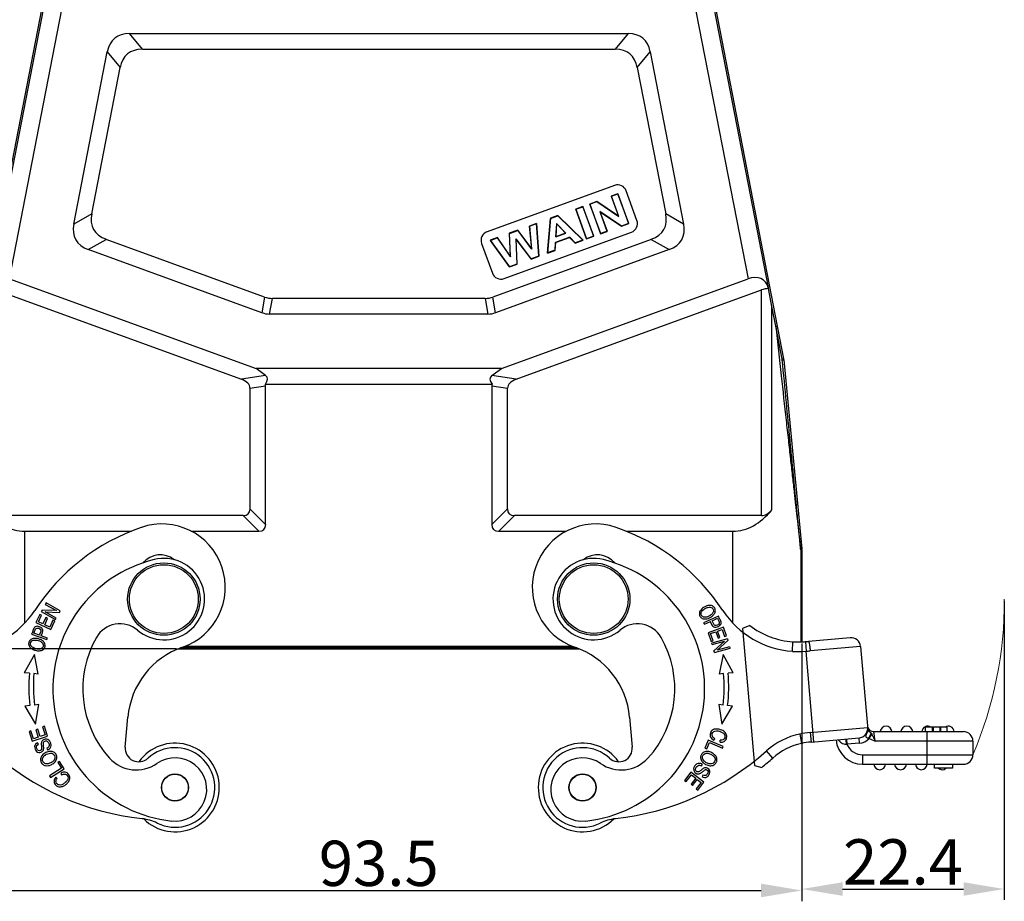
# Model space of a CAD drawing. Units: millimetres. Extents: x 1592 to 2037, y 610 to 925.
# Drawn here: x 1650 to 1759, y 772 to 869 of the extents above; entities that cross this region are included whole.
import ezdxf

# ---------------------------------------------------------------- set-up
doc = ezdxf.new("R2010")
doc.units = ezdxf.units.MM
doc.header["$LTSCALE"] = 65.395
doc.header["$PDMODE"] = 3
doc.header["$PDSIZE"] = 8
doc.layers.get('0').update_dxf_attribs({"linetype": 'CONTINUOUS', "lineweight": 30})
doc.layers.get('Defpoints').update_dxf_attribs({"linetype": 'CONTINUOUS'})
doc.layers.add('Dim', color=3, linetype='CONTINUOUS', lineweight=15)
doc.styles.add('Romans字体', font='romans.shx', dxfattribs={"width": 0.75})
doc.dimstyles.new('01', dxfattribs={"dimtxt": 5, "dimasz": 4.5, "dimexe": 1.2, "dimexo": 0.2, "dimgap": 0.5, "dimtad": 1, "dimdec": 1, "dimdsep": 46, "dimtxsty": 'Romans字体', "dimcen": 0, "dimclrd": 1, "dimclre": 6, "dimclrt": 4, "dimazin": 2, "dimtfac": 1, "dimtdec": 1, "dimtofl": 0, "dimtmove": 0, "dimatfit": 3, "dimfxl": 1, "dimtolj": 1, "dimtzin": 0, "dimarcsym": 0})

# ---------------------------------------------------------------- blocks, each defined once
blk = doc.blocks.new('*D9')
at = {"layer": 'Defpoints', "color": 0, "transparency": 16777216}
for p in [(1643.34, 800.28), (1736.84, 800.28), (1736.84, 772.8)]:
    blk.add_point(p, dxfattribs=at)
at = {"layer": 'Dim', "color": 6, "lineweight": -2, "transparency": 16777216}
for p, q in [((1643.34, 800.08), (1643.34, 771.6)), ((1736.84, 800.08), (1736.84, 771.6))]:
    blk.add_line(p, q, dxfattribs=at)
at = {"layer": 'Dim', "color": 1, "lineweight": -2, "transparency": 16777216}
blk.add_line((1647.84, 772.8), (1732.34, 772.8), dxfattribs=at)
at = {"layer": 'Dim', "color": 1, "transparency": 16777216}
for points in [[(1647.84, 773.55), (1647.84, 772.05), (1643.34, 772.8)], [(1732.34, 773.55), (1732.34, 772.05), (1736.84, 772.8)]]:
    blk.add_solid(points, dxfattribs=at)
at = {"layer": 'Dim', "color": 4, "transparency": 16777216, "insert": (1690.09, 775.8), "char_height": 5, "attachment_point": 5, "style": 'Romans字体'}
blk.add_mtext('\\A1;93.5', dxfattribs=at)
blk = doc.blocks.new('*D8')
at = {"layer": 'Defpoints', "color": 0, "transparency": 16777216}
for p in [(1759.21, 805), (1736.84, 800.28), (1759.21, 772.96)]:
    blk.add_point(p, dxfattribs=at)
at = {"layer": 'Dim', "color": 6, "lineweight": -2, "transparency": 16777216}
for p, q in [((1759.21, 804.8), (1759.21, 771.76)), ((1736.84, 800.08), (1736.84, 771.76))]:
    blk.add_line(p, q, dxfattribs=at)
at = {"layer": 'Dim', "color": 1, "lineweight": -2, "transparency": 16777216}
blk.add_line((1741.34, 772.96), (1754.71, 772.96), dxfattribs=at)
at = {"layer": 'Dim', "color": 1, "transparency": 16777216}
for points in [[(1741.34, 773.71), (1741.34, 772.21), (1736.84, 772.96)], [(1754.71, 773.71), (1754.71, 772.21), (1759.21, 772.96)]]:
    blk.add_solid(points, dxfattribs=at)
at = {"layer": 'Dim', "color": 4, "transparency": 16777216, "insert": (1748.02, 775.96), "char_height": 5, "attachment_point": 5, "style": 'Romans字体'}
blk.add_mtext('\\A1;22.4', dxfattribs=at)
blk = doc.blocks.new('*D11')
at = {"layer": 'Defpoints', "color": 0, "transparency": 16777216}
for p in [(1655.54, 875.5), (1633.44, 799.5), (1667.94, 799.5)]:
    blk.add_point(p, dxfattribs=at)
at = {"layer": 'Dim', "color": 6, "lineweight": -2, "transparency": 16777216}
for p, q in [((1655.34, 875.5), (1632.24, 875.5)), ((1667.74, 799.5), (1632.24, 799.5))]:
    blk.add_line(p, q, dxfattribs=at)
at = {"layer": 'Dim', "color": 1, "lineweight": -2, "transparency": 16777216}
blk.add_line((1633.44, 871), (1633.44, 804), dxfattribs=at)
at = {"layer": 'Dim', "color": 1, "transparency": 16777216}
for points in [[(1632.69, 871), (1634.19, 871), (1633.44, 875.5)], [(1632.69, 804), (1634.19, 804), (1633.44, 799.5)]]:
    blk.add_solid(points, dxfattribs=at)
at = {"layer": 'Dim', "color": 4, "transparency": 16777216, "insert": (1630.44, 837.5), "char_height": 5, "attachment_point": 5, "rotation": 90, "style": 'Romans字体'}
blk.add_mtext('\\A1;76', dxfattribs=at)

msp = doc.modelspace()

# ---------------------------------------------------------------- linework, layer by layer
at = {"color": 7, "linetype": 'Continuous'}
for p, q in [((1645.35, 831.55), (1653.57, 873.88)), ((1647.06, 839.45), (1653.72, 873.7)), ((1726.45, 873.7), (1733.11, 839.45)), ((1726.6, 873.88), (1734.83, 831.55)), ((1649.29, 840.41), (1655.68, 873.32)), ((1724.49, 873.32), (1730.89, 840.41)), ((1663.97, 865.76), (1662.54, 867.5)), ((1662.54, 867.5), (1717.63, 867.5)), ((1717.63, 867.5), (1716.2, 865.76)), ((1656.39, 846.45), (1660.09, 865.47)), ((1660.09, 865.47), (1661.52, 863.74)), ((1663.97, 865.76), (1716.2, 865.76)), ((1718.66, 863.74), (1720.09, 865.47)), ((1720.09, 865.47), (1723.78, 846.45)), ((1658.38, 847.58), (1661.52, 863.74)), ((1718.66, 863.74), (1721.8, 847.58)), ((1716.15, 850.72), (1702.05, 845.59)), ((1716.51, 849.79), (1715.78, 849.53)), ((1715.8, 849.51), (1716.5, 849.77)), ((1716.51, 849.79), (1716.5, 849.77)), ((1716.5, 849.77), (1717.69, 846.51)), ((1717.71, 846.5), (1716.51, 849.79)), ((1718.62, 846.84), (1717.43, 850.13)), ((1714.18, 848.94), (1713.41, 848.66)), ((1713.41, 848.66), (1713.43, 848.65)), ((1713.41, 848.66), (1714.6, 845.37)), ((1713.43, 848.65), (1714.17, 848.92)), ((1714.61, 845.4), (1713.43, 848.65)), ((1714.18, 848.94), (1714.17, 848.92)), ((1714.17, 848.92), (1716.61, 847.28)), ((1716.58, 847.33), (1714.18, 848.94)), ((1715.78, 849.53), (1715.8, 849.51)), ((1715.78, 849.53), (1716.58, 847.33)), ((1716.61, 847.28), (1715.8, 849.51)), ((1658.38, 847.58), (1656.39, 846.45)), ((1712.65, 848.39), (1711.86, 848.1)), ((1711.86, 848.1), (1713.05, 844.81)), ((1711.86, 848.1), (1711.88, 848.09)), ((1711.88, 848.09), (1712.64, 848.36)), ((1713.06, 844.83), (1711.88, 848.09)), ((1712.65, 848.39), (1712.64, 848.36)), ((1712.64, 848.36), (1713.82, 845.11)), ((1713.84, 845.1), (1712.65, 848.39)), ((1716.92, 846.23), (1714.52, 847.83)), ((1714.56, 847.79), (1714.52, 847.83)), ((1714.52, 847.83), (1715.32, 845.65)), ((1714.56, 847.79), (1716.92, 846.22)), ((1715.34, 845.64), (1714.56, 847.79)), ((1723.78, 846.45), (1721.8, 847.58)), ((1707.53, 846.52), (1706.73, 846.23)), ((1706.75, 846.22), (1707.51, 846.5)), ((1707.53, 846.52), (1707.51, 846.5)), ((1707.51, 846.5), (1707.76, 842.9)), ((1707.78, 842.89), (1707.53, 846.52)), ((1709.06, 847.08), (1708.73, 843.24)), ((1708.75, 843.26), (1709.07, 847.07)), ((1709.89, 847.38), (1709.06, 847.08)), ((1709.06, 847.08), (1709.07, 847.07)), ((1709.07, 847.07), (1709.89, 847.36)), ((1709.73, 846.5), (1709.64, 845.02)), ((1710.76, 845.43), (1709.73, 846.5)), ((1709.75, 846.46), (1709.73, 846.5)), ((1709.89, 847.38), (1709.89, 847.36)), ((1712.66, 844.67), (1709.89, 847.38)), ((1709.89, 847.36), (1712.63, 844.67)), ((1716.58, 847.33), (1716.61, 847.28)), ((1717.69, 846.51), (1716.92, 846.23)), ((1716.92, 846.22), (1717.71, 846.5)), ((1717.71, 846.5), (1717.69, 846.51)), ((1703.93, 840.42), (1718.03, 845.55)), ((1705.45, 845.76), (1704.51, 845.42)), ((1704.51, 845.42), (1704.61, 842.9)), ((1704.51, 845.42), (1704.52, 845.41)), ((1704.52, 845.41), (1705.44, 845.74)), ((1704.63, 842.84), (1704.52, 845.41)), ((1705.45, 845.76), (1705.44, 845.74)), ((1705.44, 845.74), (1706.99, 843.66)), ((1706.97, 843.72), (1705.45, 845.76)), ((1706.73, 846.23), (1706.97, 843.72)), ((1706.73, 846.23), (1706.75, 846.22)), ((1706.99, 843.66), (1706.75, 846.22)), ((1709.64, 845.02), (1710.76, 845.43)), ((1709.66, 845.05), (1709.75, 846.46)), ((1710.73, 845.44), (1709.66, 845.05)), ((1709.75, 846.46), (1710.73, 845.44)), ((1710.73, 845.44), (1710.76, 845.43)), ((1714.6, 845.37), (1715.34, 845.64)), ((1714.6, 845.37), (1714.61, 845.4)), ((1715.32, 845.65), (1714.61, 845.4)), ((1715.34, 845.64), (1715.32, 845.65)), ((1716.92, 846.22), (1716.92, 846.23)), ((1657.99, 843.63), (1659.97, 844.75)), ((1677.48, 838.38), (1659.97, 844.75)), ((1701.45, 844.31), (1702.65, 841.02)), ((1703.2, 844.95), (1702.39, 844.65)), ((1702.39, 844.65), (1702.42, 844.64)), ((1702.39, 844.65), (1704.52, 841.7)), ((1702.42, 844.64), (1703.19, 844.93)), ((1704.53, 841.73), (1702.42, 844.64)), ((1720.2, 844.75), (1702.7, 838.38)), ((1703.2, 844.95), (1703.19, 844.93)), ((1703.19, 844.93), (1704.63, 842.84)), ((1704.61, 842.9), (1703.2, 844.95)), ((1705.24, 844.81), (1705.36, 842.03)), ((1705.26, 844.76), (1705.24, 844.81)), ((1706.94, 842.6), (1705.24, 844.81)), ((1705.38, 842.02), (1705.26, 844.76)), ((1705.26, 844.76), (1706.94, 842.58)), ((1709.6, 844.42), (1709.55, 843.55)), ((1709.57, 843.54), (1709.62, 844.41)), ((1711.19, 845), (1709.6, 844.42)), ((1709.62, 844.41), (1709.6, 844.42)), ((1709.62, 844.41), (1711.18, 844.97)), ((1709.66, 845.05), (1709.64, 845.02)), ((1711.18, 844.97), (1711.19, 845)), ((1711.18, 844.97), (1711.8, 844.35)), ((1711.8, 844.37), (1711.19, 845)), ((1712.63, 844.67), (1711.8, 844.37)), ((1711.8, 844.35), (1712.66, 844.67)), ((1711.8, 844.35), (1711.8, 844.37)), ((1712.66, 844.67), (1712.63, 844.67)), ((1713.05, 844.81), (1713.84, 845.1)), ((1713.05, 844.81), (1713.06, 844.83)), ((1713.82, 845.11), (1713.06, 844.83)), ((1713.84, 845.1), (1713.82, 845.11)), ((1720.2, 844.75), (1722.18, 843.63)), ((1677.17, 836.65), (1657.99, 843.63)), ((1722.18, 843.63), (1703, 836.65)), ((1706.97, 843.72), (1706.99, 843.66)), ((1708.73, 843.24), (1709.57, 843.54)), ((1708.73, 843.24), (1708.75, 843.26)), ((1709.55, 843.55), (1708.75, 843.26)), ((1709.57, 843.54), (1709.55, 843.55)), ((1704.61, 842.9), (1704.63, 842.84)), ((1707.76, 842.9), (1706.94, 842.6)), ((1706.94, 842.58), (1707.78, 842.89)), ((1706.94, 842.58), (1706.94, 842.6)), ((1707.78, 842.89), (1707.76, 842.9)), ((1704.52, 841.7), (1705.38, 842.02)), ((1704.52, 841.7), (1704.53, 841.73)), ((1705.36, 842.03), (1704.53, 841.73)), ((1705.38, 842.02), (1705.36, 842.03)), ((1649.29, 840.41), (1676.53, 830.5)), ((1703.65, 830.5), (1730.89, 840.41)), ((1647.8, 839.17), (1674.92, 829.3)), ((1705.26, 829.3), (1732.38, 839.17)), ((1732.38, 814.23), (1732.38, 839.17)), ((1733.14, 839.31), (1733.11, 839.45)), ((1733.53, 837.33), (1733.14, 839.31)), ((1677.48, 838.38), (1677.17, 836.65)), ((1678.03, 836.5), (1678.33, 838.23)), ((1701.84, 838.23), (1678.33, 838.23)), ((1701.84, 838.23), (1702.15, 836.5)), ((1703, 836.65), (1702.7, 838.38)), ((1733.53, 814.86), (1733.53, 837.33)), ((1733.95, 835.17), (1733.53, 837.33)), ((1702.15, 836.5), (1678.03, 836.5)), ((1734.67, 831.52), (1733.95, 835.17)), ((1734.83, 831.55), (1734.67, 831.52)), ((1734.68, 831.43), (1734.84, 831.45)), ((1734.84, 831.45), (1736.83, 810.56)), ((1677.59, 829.7), (1676.53, 830.5)), ((1703.65, 830.5), (1676.53, 830.5)), ((1702.59, 829.7), (1703.65, 830.5)), ((1677.59, 829.7), (1674.92, 829.3)), ((1705.26, 829.3), (1702.59, 829.7)), ((1675.86, 828.3), (1677.59, 828.57)), ((1675.86, 828.3), (1675.86, 814.98)), ((1677.56, 828.76), (1702.61, 828.76)), ((1677.59, 813.25), (1677.59, 828.57)), ((1702.59, 828.57), (1704.32, 828.3)), ((1702.59, 828.57), (1702.59, 813.25)), ((1704.32, 814.98), (1704.32, 828.3)), ((1677.59, 813.25), (1675.86, 814.98)), ((1704.32, 814.98), (1702.59, 813.25)), ((1675.11, 814.23), (1647.8, 814.23)), ((1675.11, 814.23), (1676.84, 812.5)), ((1703.34, 812.5), (1705.07, 814.23)), ((1732.38, 814.23), (1705.07, 814.23)), ((1650.96, 812.5), (1650.96, 802.34)), ((1650.96, 812.5), (1662.76, 812.5)), ((1669.37, 812.5), (1676.84, 812.5)), ((1703.34, 812.5), (1710.81, 812.5)), ((1717.41, 812.5), (1729.22, 812.5)), ((1729.22, 802.34), (1729.22, 812.5)), ((1736.83, 810.56), (1736.71, 810.56)), ((1736.72, 810.46), (1736.84, 810.47)), ((1736.72, 810.46), (1736.72, 800.27)), ((1736.84, 810.47), (1736.84, 800.26)), ((1653.32, 804.57), (1653.23, 804.42)), ((1653.23, 804.42), (1654.47, 803.73)), ((1654.89, 803.69), (1653.32, 804.57)), ((1652.63, 803.31), (1652.21, 802.41)), ((1652.48, 802.48), (1652.82, 803.22)), ((1652.82, 803.22), (1652.63, 803.31)), ((1652.88, 803.79), (1652.79, 803.63)), ((1652.79, 803.63), (1654.36, 802.75)), ((1654.47, 803.73), (1652.88, 803.79)), ((1654.45, 802.9), (1653.21, 803.59)), ((1653.21, 803.59), (1654.8, 803.53)), ((1654.8, 803.53), (1654.89, 803.69)), ((1727.63, 803.13), (1725.99, 802.39)), ((1727.68, 803.02), (1727.63, 803.13)), ((1727.79, 802.79), (1727.68, 803.02)), ((1652.21, 802.41), (1653.85, 801.65)), ((1652.98, 802.25), (1652.48, 802.48)), ((1653.3, 802.95), (1652.98, 802.25)), ((1653.18, 802.17), (1653.49, 802.86)), ((1653.73, 801.91), (1653.18, 802.17)), ((1653.49, 802.86), (1653.3, 802.95)), ((1654.09, 802.68), (1653.73, 801.91)), ((1653.85, 801.65), (1654.28, 802.59)), ((1654.28, 802.59), (1654.09, 802.68)), ((1654.36, 802.75), (1654.45, 802.9)), ((1725.99, 802.39), (1726.07, 802.23)), ((1726.07, 802.23), (1726.73, 802.53)), ((1728.17, 801.89), (1726.48, 801.28)), ((1726.76, 802.46), (1726.87, 802.21)), ((1726.93, 802.61), (1727.51, 802.88)), ((1728.51, 800.95), (1728.17, 801.89)), ((1731.08, 802.07), (1730.27, 801.74)), ((1651.81, 801.36), (1651.73, 801.14)), ((1651.73, 801.14), (1653.41, 800.52)), ((1651.91, 801.62), (1651.81, 801.36)), ((1651.99, 801.24), (1652.06, 801.42)), ((1652.59, 801.02), (1651.99, 801.24)), ((1652.72, 801.34), (1652.61, 801.07)), ((1653.48, 800.69), (1652.79, 800.94)), ((1726.48, 801.28), (1726.83, 800.31)), ((1726.74, 801.18), (1727.32, 801.39)), ((1727.03, 800.38), (1726.74, 801.18)), ((1727.32, 801.39), (1727.58, 800.67)), ((1727.52, 801.46), (1728.04, 801.65)), ((1727.78, 800.74), (1727.52, 801.46)), ((1728.04, 801.65), (1728.31, 800.88)), ((1728.31, 800.88), (1728.51, 800.95)), ((1730.27, 801.74), (1731.59, 786.61)), ((1653.41, 800.52), (1653.48, 800.69)), ((1668.68, 799.8), (1711.5, 799.8)), ((1726.83, 800.31), (1727.03, 800.38)), ((1728.62, 800.62), (1726.88, 800.14)), ((1726.93, 799.97), (1726.88, 800.14)), ((1726.93, 799.97), (1728.29, 800.35)), ((1728.29, 800.35), (1727.12, 799.27)), ((1727.5, 799.36), (1728.67, 800.44)), ((1728.86, 799.74), (1727.5, 799.36)), ((1727.58, 800.67), (1727.78, 800.74)), ((1728.62, 800.62), (1728.67, 800.44)), ((1728.86, 799.74), (1728.91, 799.57)), ((1735.8, 799.23), (1735.84, 800.28)), ((1737.23, 800.29), (1737.3, 799.25)), ((1742.19, 800.72), (1737.59, 800.32)), ((1743.33, 799.77), (1737.76, 799.28)), ((1743.33, 799.77), (1744.13, 790.54)), ((1652.04, 798.87), (1650.92, 796.85)), ((1652.46, 796.72), (1652.04, 798.87)), ((1667.94, 799.5), (1712.24, 799.5)), ((1711.99, 799.6), (1668.19, 799.6)), ((1727.17, 799.09), (1727.12, 799.27)), ((1727.17, 799.09), (1728.91, 799.57)), ((1728.14, 798.87), (1727.72, 796.72)), ((1729.26, 796.85), (1728.14, 798.87)), ((1738.18, 789.23), (1737.3, 799.25)), ((1651.48, 796.8), (1650.92, 796.85)), ((1652.46, 796.72), (1651.98, 796.76)), ((1728.2, 796.76), (1727.72, 796.72)), ((1729.26, 796.85), (1728.7, 796.8)), ((1651.54, 793.23), (1650.98, 793.17)), ((1650.98, 793.17), (1652.17, 791.18)), ((1652.52, 793.35), (1652.04, 793.29)), ((1652.17, 791.18), (1652.52, 793.35)), ((1728.14, 793.29), (1727.66, 793.35)), ((1727.66, 793.35), (1728, 791.18)), ((1728, 791.18), (1729.19, 793.17)), ((1729.19, 793.17), (1728.63, 793.23)), ((1662.08, 788.65), (1662.37, 791.96)), ((1717.81, 791.96), (1718.1, 788.65)), ((1651.65, 790.43), (1651.45, 790.36)), ((1651.45, 790.36), (1651.79, 789.31)), ((1651.93, 789.57), (1651.65, 790.43)), ((1652.4, 790.61), (1652.2, 790.54)), ((1652.2, 790.54), (1652.45, 789.74)), ((1652.66, 789.8), (1652.4, 790.61)), ((1653.24, 789.99), (1652.66, 789.8)), ((1653.16, 790.95), (1652.95, 790.88)), ((1652.95, 790.88), (1653.24, 789.99)), ((1653.5, 789.86), (1653.16, 790.95)), ((1736.6, 790.08), (1736.81, 789.06)), ((1737.76, 790.25), (1744.11, 790.8)), ((1737.76, 790.25), (1737.86, 789.2)), ((1743.99, 790.13), (1743.93, 790.01)), ((1744.29, 789.6), (1744.56, 790.07)), ((1744.49, 790.17), (1744.56, 790.07)), ((1744.79, 790.35), (1754.69, 790.35)), ((1744.95, 789.3), (1744.79, 790.35)), ((1752.91, 790.83), (1750.47, 790.83)), ((1750.47, 790.83), (1750.47, 790.35)), ((1750.69, 786.75), (1750.69, 790.35)), ((1751.29, 790.35), (1751.29, 790.83)), ((1751.38, 790.35), (1751.38, 790.83)), ((1752.1, 790.83), (1752.1, 790.35)), ((1752.19, 790.35), (1752.19, 790.83)), ((1752.91, 790.35), (1752.91, 790.83)), ((1651.79, 789.31), (1653.5, 789.86)), ((1652.45, 789.74), (1651.93, 789.57)), ((1652.48, 788.96), (1652.39, 789.13)), ((1726.5, 789.42), (1726.13, 788.54)), ((1726.33, 788.46), (1726.62, 789.15)), ((1728.16, 788.72), (1726.5, 789.42)), ((1726.62, 789.15), (1728.08, 788.54)), ((1727.11, 789.4), (1727.24, 789.57)), ((1727.82, 789.19), (1727.83, 789.4)), ((1737.86, 789.2), (1743.16, 789.67)), ((1741.76, 789.54), (1741.81, 788.95)), ((1743.21, 789.07), (1741.81, 788.95)), ((1743.21, 789.07), (1743.16, 789.67)), ((1744.29, 789.6), (1744.22, 789.63)), ((1755.74, 789.3), (1744.95, 789.3)), ((1755.74, 789.3), (1755.74, 787.8)), ((1653.41, 788.5), (1653.5, 788.33)), ((1726.13, 788.54), (1726.33, 788.46)), ((1728.08, 788.54), (1728.16, 788.72)), ((1733.63, 787.43), (1732.93, 788.22)), ((1743.56, 787.8), (1755.74, 787.8)), ((1743.56, 787.8), (1743.56, 786.75)), ((1654.81, 787.07), (1654.64, 786.95)), ((1654.64, 786.95), (1655.04, 786.32)), ((1655.33, 786.26), (1654.81, 787.07)), ((1725.76, 786.58), (1725.85, 786.75)), ((1743.56, 786.75), (1754.69, 786.75)), ((1751.49, 786.3), (1751.49, 786.75)), ((1753.49, 786.75), (1753.49, 786.3)), ((1655.04, 786.32), (1653.7, 785.47)), ((1653.81, 785.3), (1655.33, 786.26)), ((1654.96, 785.78), (1655.03, 785.58)), ((1724.58, 785.87), (1723.89, 784.97)), ((1724.06, 784.84), (1724.63, 785.58)), ((1726.01, 784.78), (1724.58, 785.87)), ((1724.63, 785.58), (1725.11, 785.21)), ((1725.9, 785.55), (1725.81, 785.38)), ((1731.59, 786.61), (1732.41, 786.4)), ((1753.49, 786.3), (1751.49, 786.3)), ((1653.7, 785.47), (1653.81, 785.3)), ((1654.55, 785.19), (1654.39, 785.31)), ((1723.89, 784.97), (1724.06, 784.84)), ((1725.11, 785.21), (1724.6, 784.54)), ((1724.6, 784.54), (1724.77, 784.41)), ((1724.77, 784.41), (1725.28, 785.08)), ((1725.72, 784.75), (1725.17, 784.03)), ((1725.28, 785.08), (1725.72, 784.75)), ((1725.34, 783.9), (1726.01, 784.78)), ((1725.17, 784.03), (1725.34, 783.9))]:
    msp.add_line(p, q, dxfattribs=at)
for centre, radius in [((1666.34, 805), 4), ((1666.34, 805), 3.8), ((1713.84, 805), 4), ((1713.84, 805), 3.8), ((1667.57, 784.18), 1.5), ((1667.57, 784.18), 1.47), ((1712.61, 784.18), 1.5), ((1712.61, 784.18), 1.47)]:
    msp.add_circle(centre, radius, dxfattribs=at)
for centre, radius, start, end in [((1716.49, 849.78), 1, 20, 110), ((1717.68, 846.49), 1, 290, 20), ((1702.39, 844.65), 1, 110, 200), ((1703.59, 841.36), 1, 200, 290), ((1733.67, 831.32), 1.02, 6.0678, 11.4173), ((1733.85, 831.35), 1, 5.4422, 11.1309), ((1671.33, 791.17), 23, 108.983, 146.8719), ((1666.13, 806.3), 7, 288.983, 108.983), ((1714.05, 806.3), 7, 71.017, 251.017), ((1708.84, 791.17), 23, 33.1281, 71.017), ((1735.84, 810.47), 1, 0.0017, 5.4386), ((1666.34, 805), 4.5, 229.7598, 103.8522), ((1665.93, 807.39), 2.5, 51.5496, 139.8883), ((1713.84, 805), 4.5, 76.1478, 310.2401), ((1714.25, 807.39), 2.5, 40.1117, 128.4504), ((1735.71, 810.46), 1, 0.0017, 5.4345), ((1668.78, 795.09), 14.7, 103.8522, 263.8522), ((1711.4, 795.09), 14.7, 276.1478, 76.1478), ((1643.7, 809.21), 10, 273.9207, 326.8719), ((1736.48, 809.21), 10, 213.1281, 266.0793), ((1661.49, 799.27), 3, 49.7599, 150.1721), ((1718.68, 799.27), 3, 29.8279, 130.2401), ((1720.41, 799.7), 6.92, 23.4729, 24.092), ((1716.3, 797.58), 12.61, 24.1766, 24.3848), ((1736.48, 809.21), 8.95, 232.8781, 265.9242), ((1652.39, 801.57), 0.46, 143.2591, 147.31), ((1657.42, 799.21), 5.15, 158.8954, 159.5189), ((1668.78, 795.09), 11.4, 150.1721, 222.2481), ((1671.33, 791.17), 9, 108.983, 175), ((1708.84, 791.17), 9, 5, 71.017), ((1711.4, 795.09), 11.4, 317.7519, 29.8279), ((1736.41, 813.02), 12.75, 267.4618, 271.6446), ((1736.39, 813.65), 13.38, 271.6358, 273.6104), ((1736.32, 814.82), 14.55, 273.6063, 275.0029), ((1742.28, 799.68), 1.05, 5, 95), ((1736.41, 813.23), 14.02, 267.4889, 273.6424), ((1735.77, 821.97), 22.78, 273.844, 275.0017), ((1668.77, 795.32), 17.35, 175.1001, 186.9017), ((1668.77, 795.32), 16.85, 175.0968, 186.9017), ((1711.41, 795.32), 16.85, 353.0983, 4.9032), ((1711.41, 795.32), 17.35, 353.0983, 4.9), ((1738.27, 782.26), 8, 102.0713, 131.8971), ((1738.74, 778.99), 11.3, 94.9667, 100.9496), ((1743.07, 790.71), 1.05, 275, 5), ((1745.06, 789.53), 1.22, 156.8745, 157.9086), ((1742.87, 790.69), 1.25, 0.0597, 4.9967), ((1744.79, 791.05), 0.7, 195.5313, 269.9999), ((1746.14, 790.3), 0.65, 4.4117, 175.5883), ((1748.44, 790.3), 0.65, 4.4117, 175.5883), ((1750.74, 790.3), 0.65, 55.0226, 175.5883), ((1753.04, 790.3), 0.65, 4.4117, 125.2206), ((1754.69, 789.3), 1.05, 0, 90), ((1667.57, 784.18), 4.9, 225.2352, 144.4058), ((1712.61, 784.18), 4.9, 35.5937, 314.7533), ((1738.27, 782.26), 6.95, 102.1552, 131.8971), ((1738.74, 778.99), 10.25, 94.9637, 100.8905), ((1743.56, 789.7), 2.95, 185, 270), ((1741.43, 783.71), 5.25, 85.8018, 86.5224), ((1743.56, 789.7), 1.9, 203.4149, 270), ((1743.07, 790.71), 1.65, 274.9998, 317.8561), ((1667.28, 810.55), 30, 228.1029, 263.604), ((1663.57, 788.52), 1.5, 175, 312.62), ((1667.57, 784.18), 4.4, 243.5753, 132.6199), ((1712.61, 784.18), 4.4, 47.3801, 296.4247), ((1716.6, 788.52), 1.5, 227.38, 5), ((1712.89, 810.55), 30, 276.396, 311.8971), ((1754.69, 787.8), 1.05, 270, 0), ((1663.3, 790.12), 4, 222.2481, 304.7794), ((1667.58, 783.96), 3.5, 263.8522, 124.7794), ((1712.6, 783.96), 3.5, 55.2206, 276.1478), ((1716.87, 790.12), 4, 235.2206, 317.7519), ((1712.89, 810.55), 31.05, 308.9448, 311.8971), ((1745.44, 786.8), 0.65, 184.4117, 355.5883), ((1747.74, 786.8), 0.65, 184.4117, 355.5883), ((1750.04, 786.8), 0.65, 184.4117, 355.5883), ((1752.34, 786.8), 0.65, 230.3619, 309.4559), ((1663.38, 775.76), 5, 63.5754, 83.6041), ((1716.79, 775.76), 5, 96.3959, 116.4246)]:
    msp.add_arc(centre, radius, start, end, dxfattribs=at)
for centre, major_axis, ratio, start_param, end_param in [((1668.73, 857.5), (-7.82, 9.48), 0.406942, -0.32366, 0.32366), ((1711.45, 857.5), (7.82, 9.48), 0.406942, -0.32366, 0.32366), ((1670.15, 855.76), (-7.82, 9.48), 0.406942, -0.32366, 0.32366), ((1710.02, 855.76), (7.82, 9.48), 0.406942, -0.32366, 0.32366), ((1669.41, 851.96), (10.83, 6.12), 0.401987, 2.810873, 3.472313), ((1710.76, 851.96), (-10.83, 6.12), 0.401987, 2.810873, 3.472313), ((1667.43, 850.83), (10.83, 6.12), 0.401987, 2.810873, 3.472313), ((1712.74, 850.83), (10.83, -6.12), 0.401987, -0.33072, 0.33072), ((1731.21, 838.74), (1.66, 1.24), 0.789428, -0.354118, 1.207952), ((1732.38, 837.38), (1.71, 1.55), 0.671102, 0.632396, 1.023401), ((1679.66, 848.23), (1.76, 9.96), 0.49427, -3.228526, -3.054659), ((1700.52, 848.23), (-1.76, 9.96), 0.49427, -3.228526, -3.054659), ((1679.35, 846.5), (-1.76, -9.96), 0.49427, -0.086934, 0.086934), ((1700.82, 846.5), (1.76, -9.96), 0.49427, -0.086934, 0.086934), ((1672.86, 827.96), (2.99, 0.45), 0.495747, -0.075002, 0.737517), ((1673.95, 828.13), (3.82, 1.33), 0.327318, -0.464318, 0.215763), ((1706.22, 828.13), (3.82, -1.33), 0.327318, 9.209015, 9.889096), ((1707.32, 827.96), (2.99, -0.45), 0.495747, 2.404076, 3.216595), ((1674.59, 828.23), (-2.99, -0.45), 0.495747, 3.066591, 3.199029), ((1705.59, 828.23), (2.99, -0.45), 0.495747, 3.084156, 3.216595), ((1672.86, 817.23), (2.81, -2.81), 0.377964, -0.361367, 0.361367), ((1707.32, 817.23), (2.81, 2.81), 0.377964, -3.50296, -2.780226), ((1650.96, 825.49), (0, 12.99), 0.57735, -3.754147, -3.141593), ((1729.22, 825.49), (0, 12.99), 0.57735, -3.141593, -2.529038), ((1732.38, 817.69), (0, 3.46), 0.57735, -3.141593, -2.529038), ((1674.59, 815.5), (2.81, -2.81), 0.377964, -0.361367, 0.361367), ((1705.59, 815.5), (-2.81, -2.81), 0.377964, -0.361367, 0.361367)]:
    msp.add_ellipse(centre, major_axis=major_axis, ratio=ratio, start_param=start_param, end_param=end_param, dxfattribs=at)
for points, knots in [([(1733.95, 835.17), (1734.15, 833.34), (1734.53, 829.87), (1735, 825.66), (1735.34, 822.61), (1735.57, 820.56), (1735.78, 818.7), (1735.97, 817.01), (1736.13, 815.51), (1736.28, 814.2), (1736.39, 813.24), (1736.47, 812.56), (1736.52, 812.13), (1736.56, 811.74), (1736.6, 811.41), (1736.63, 811.13), (1736.66, 810.92), (1736.67, 810.78), (1736.68, 810.7), (1736.69, 810.63), (1736.7, 810.57), (1736.71, 810.53), (1736.71, 810.5), (1736.71, 810.48), (1736.71, 810.47), (1736.71, 810.47), (1736.71, 810.46), (1736.72, 810.46)], [0, 0, 0, 0, 0.222625, 0.421163, 0.510735, 0.593491, 0.669165, 0.737478, 0.798176, 0.851116, 0.896185, 0.915735, 0.933282, 0.948811, 0.962312, 0.97377, 0.983174, 0.987102, 0.990511, 0.9934, 0.995769, 0.997614, 0.998935, 0.999398, 0.99973, 0.99993, 1, 1, 1, 1]), ([(1736.71, 810.56), (1736.71, 810.56), (1736.71, 810.57), (1736.71, 810.58), (1736.7, 810.61), (1736.7, 810.65), (1736.69, 810.7), (1736.68, 810.78), (1736.67, 810.92), (1736.65, 811.11), (1736.63, 811.35), (1736.6, 811.63), (1736.57, 811.95), (1736.53, 812.31), (1736.47, 812.88), (1736.4, 813.69), (1736.29, 814.79), (1736.17, 816.04), (1736.03, 817.46), (1735.88, 819.03), (1735.71, 820.76), (1735.46, 823.34), (1735.12, 826.92), (1734.83, 829.86), (1734.68, 831.43)], [0, 0, 0, 0, 0.000266, 0.001052, 0.002359, 0.004185, 0.00653, 0.009391, 0.016657, 0.025972, 0.037326, 0.050705, 0.0661, 0.083499, 0.10289, 0.147606, 0.200163, 0.260465, 0.328408, 0.403841, 0.486519, 0.576189, 0.775545, 1, 1, 1, 1]), ([(1726.35, 804.25), (1726.25, 804.22), (1726.02, 804.11), (1725.8, 803.95), (1725.7, 803.83)], [0, 0, 0, 0, 0.422267, 1, 1, 1, 1]), ([(1726.09, 803.92), (1726.11, 803.93), (1726.23, 804), (1726.48, 804.11), (1726.65, 804.12), (1726.72, 804.11)], [0, 0, 0, 0, 0.081806, 0.540903, 1, 1, 1, 1]), ([(1727.12, 804.12), (1727.03, 804.22), (1726.82, 804.32), (1726.53, 804.3), (1726.38, 804.26), (1726.35, 804.25)], [0, 0, 0, 0, 0.539085, 0.914598, 1, 1, 1, 1]), ([(1726.72, 804.11), (1726.87, 804.08), (1727.04, 803.96), (1727.09, 803.76), (1727.08, 803.68)], [0, 0, 0, 0, 0.624401, 1, 1, 1, 1]), ([(1727.1, 803.28), (1727.19, 803.39), (1727.32, 803.64), (1727.26, 803.95), (1727.16, 804.09), (1727.12, 804.12)], [0, 0, 0, 0, 0.412112, 0.823325, 1, 1, 1, 1]), ([(1725.7, 803.83), (1725.6, 803.72), (1725.48, 803.47), (1725.53, 803.16), (1725.64, 803.02), (1725.68, 802.98)], [0, 0, 0, 0, 0.413792, 0.826717, 1, 1, 1, 1]), ([(1725.68, 802.98), (1725.72, 802.93), (1725.88, 802.82), (1726.15, 802.78), (1726.39, 802.84), (1726.47, 802.87)], [0, 0, 0, 0, 0.270358, 0.763551, 1, 1, 1, 1]), ([(1726.09, 803), (1725.93, 803.01), (1725.74, 803.14), (1725.71, 803.36), (1725.72, 803.44)], [0, 0, 0, 0, 0.612206, 1, 1, 1, 1]), ([(1725.72, 803.44), (1725.72, 803.49), (1725.76, 803.61), (1725.88, 803.77), (1726.02, 803.88), (1726.09, 803.92)], [0, 0, 0, 0, 0.287134, 0.688173, 1, 1, 1, 1]), ([(1726.72, 803.2), (1726.69, 803.18), (1726.56, 803.1), (1726.33, 803), (1726.16, 802.99), (1726.09, 803)], [0, 0, 0, 0, 0.145359, 0.57268, 1, 1, 1, 1]), ([(1726.47, 802.87), (1726.55, 802.89), (1726.79, 803), (1727, 803.16), (1727.1, 803.28)], [0, 0, 0, 0, 0.34522, 1, 1, 1, 1]), ([(1727.08, 803.68), (1727.08, 803.67), (1727.06, 803.56), (1726.98, 803.41), (1726.83, 803.27), (1726.74, 803.21), (1726.72, 803.2)], [0, 0, 0, 0, 0.075351, 0.609756, 0.876692, 1, 1, 1, 1]), ([(1652.6, 801.94), (1652.59, 801.94), (1652.51, 801.98), (1652.33, 802.01), (1652.14, 801.97), (1652.05, 801.89), (1652.02, 801.85)], [0, 0, 0, 0, 0.021665, 0.367002, 0.711009, 1, 1, 1, 1]), ([(1652.95, 801.38), (1652.96, 801.43), (1652.98, 801.55), (1652.92, 801.71), (1652.78, 801.85), (1652.66, 801.92), (1652.6, 801.94)], [0, 0, 0, 0, 0.168701, 0.45249, 0.736662, 1, 1, 1, 1]), ([(1726.87, 802.21), (1726.87, 802.21), (1726.92, 802.12), (1727.01, 801.97), (1727.18, 801.89), (1727.38, 801.89), (1727.54, 801.93), (1727.62, 801.97), (1727.63, 801.98)], [0, 0, 0, 0, 0.007278, 0.242314, 0.47735, 0.712703, 0.948056, 1, 1, 1, 1]), ([(1727.71, 802.39), (1727.72, 802.34), (1727.68, 802.24), (1727.49, 802.1), (1727.28, 802.07), (1727.15, 802.15), (1727.04, 802.33), (1726.98, 802.5), (1726.93, 802.61)], [0, 0, 0, 0, 0.164348, 0.327612, 0.551602, 0.663256, 0.77491, 1, 1, 1, 1]), ([(1727.51, 802.88), (1727.56, 802.77), (1727.65, 802.57), (1727.71, 802.43), (1727.71, 802.39)], [0, 0, 0, 0, 0.587544, 1, 1, 1, 1]), ([(1727.63, 801.98), (1727.69, 802.01), (1727.82, 802.1), (1727.93, 802.27), (1727.93, 802.39), (1727.92, 802.46)], [0, 0, 0, 0, 0.289341, 0.64467, 1, 1, 1, 1]), ([(1727.92, 802.46), (1727.91, 802.51), (1727.87, 802.6), (1727.82, 802.72), (1727.81, 802.75)], [0, 0, 0, 0, 0.728925, 1, 1, 1, 1]), ([(1652, 801.82), (1651.97, 801.78), (1651.94, 801.71), (1651.91, 801.62), (1651.91, 801.62)], [0, 0, 0, 0, 0.95379, 1, 1, 1, 1]), ([(1652.06, 801.42), (1652.08, 801.47), (1652.12, 801.6), (1652.17, 801.7), (1652.19, 801.72)], [0, 0, 0, 0, 0.403263, 1, 1, 1, 1]), ([(1652.19, 801.72), (1652.22, 801.76), (1652.32, 801.81), (1652.56, 801.78), (1652.73, 801.66), (1652.76, 801.51), (1652.73, 801.4), (1652.72, 801.34), (1652.72, 801.34)], [0, 0, 0, 0, 0.210672, 0.419955, 0.70708, 0.850205, 0.99333, 1, 1, 1, 1]), ([(1652.79, 800.94), (1652.83, 801.05), (1652.9, 801.2), (1652.94, 801.34), (1652.95, 801.38)], [0, 0, 0, 0, 0.748657, 1, 1, 1, 1]), ([(1651.41, 800.2), (1651.37, 800.03), (1651.44, 799.76), (1651.72, 799.51), (1651.89, 799.43), (1651.96, 799.4)], [0, 0, 0, 0, 0.557648, 0.853875, 1, 1, 1, 1]), ([(1652.01, 800.66), (1651.86, 800.65), (1651.6, 800.56), (1651.44, 800.33), (1651.41, 800.21), (1651.41, 800.2)], [0, 0, 0, 0, 0.479417, 0.957787, 1, 1, 1, 1]), ([(1651.69, 799.81), (1651.6, 799.93), (1651.56, 800.15), (1651.74, 800.41), (1651.99, 800.48), (1652.24, 800.48), (1652.49, 800.42), (1652.75, 800.32), (1652.87, 800.21), (1652.92, 800.15)], [0, 0, 0, 0, 0.237717, 0.404184, 0.570651, 0.653802, 0.736952, 0.868476, 1, 1, 1, 1]), ([(1652.92, 800.15), (1653.02, 800.03), (1653.08, 799.76), (1652.83, 799.5), (1652.51, 799.45), (1652.18, 799.51), (1651.86, 799.64), (1651.73, 799.75), (1651.69, 799.81)], [0, 0, 0, 0, 0.238665, 0.473649, 0.590699, 0.707749, 0.853874, 1, 1, 1, 1]), ([(1652.65, 800.55), (1652.6, 800.57), (1652.38, 800.65), (1652.16, 800.67), (1652.01, 800.66)], [0, 0, 0, 0, 0.240534, 1, 1, 1, 1]), ([(1652.61, 799.29), (1652.76, 799.3), (1653.02, 799.39), (1653.18, 799.61), (1653.21, 799.74), (1653.22, 799.76)], [0, 0, 0, 0, 0.477209, 0.953417, 1, 1, 1, 1]), ([(1653.22, 799.76), (1653.24, 799.86), (1653.22, 800.09), (1653.01, 800.38), (1652.76, 800.51), (1652.65, 800.55)], [0, 0, 0, 0, 0.347359, 0.734159, 1, 1, 1, 1]), ([(1737.59, 800.32), (1737.6, 800.32), (1737.61, 800.29), (1737.63, 800.24), (1737.65, 800.14), (1737.67, 800.01), (1737.7, 799.85), (1737.73, 799.6), (1737.75, 799.41), (1737.76, 799.28)], [0, 0, 0, 0, 0.021574, 0.076356, 0.169629, 0.298628, 0.457478, 0.635101, 1, 1, 1, 1]), ([(1651.96, 799.4), (1652.02, 799.38), (1652.23, 799.31), (1652.46, 799.28), (1652.61, 799.29)], [0, 0, 0, 0, 0.324042, 1, 1, 1, 1]), ([(1727.49, 790.64), (1727.45, 790.64), (1727.26, 790.65), (1727.02, 790.58), (1726.83, 790.4), (1726.73, 790.19), (1726.69, 789.96), (1726.77, 789.68), (1726.94, 789.5), (1727.11, 789.4)], [0, 0, 0, 0, 0.056109, 0.295574, 0.415565, 0.535556, 0.651557, 0.767558, 1, 1, 1, 1]), ([(1726.96, 789.83), (1726.91, 789.93), (1726.9, 790.12), (1727.08, 790.38), (1727.38, 790.47), (1727.77, 790.4), (1728.13, 790.23), (1728.27, 790.08), (1728.31, 789.99)], [0, 0, 0, 0, 0.211263, 0.385975, 0.560781, 0.735587, 0.87143, 1, 1, 1, 1]), ([(1727.82, 789.19), (1727.99, 789.18), (1728.29, 789.23), (1728.54, 789.56), (1728.56, 789.99), (1728.34, 790.34), (1727.93, 790.57), (1727.61, 790.63), (1727.49, 790.64)], [0, 0, 0, 0, 0.189412, 0.379224, 0.546706, 0.714502, 0.882127, 1, 1, 1, 1]), ([(1728.31, 789.99), (1728.31, 789.99), (1728.35, 789.88), (1728.35, 789.67), (1728.18, 789.42), (1727.97, 789.39), (1727.83, 789.4)], [0, 0, 0, 0, 0.019152, 0.3779, 0.688973, 1, 1, 1, 1]), ([(1743.99, 790.13), (1744.05, 790.26), (1744.1, 790.45), (1744.12, 790.65), (1744.12, 790.7)], [0, 0, 0, 0, 0.748078, 1, 1, 1, 1]), ([(1744.13, 790.39), (1744.12, 790.37), (1744.09, 790.27), (1744.04, 790.18), (1743.99, 790.13)], [0, 0, 0, 0, 0.244213, 1, 1, 1, 1]), ([(1744.49, 790.17), (1744.45, 790.22), (1744.36, 790.3), (1744.24, 790.39), (1744.16, 790.46), (1744.14, 790.52), (1744.13, 790.54)], [0, 0, 0, 0, 0.371567, 0.680588, 0.873878, 1, 1, 1, 1]), ([(1744.22, 789.63), (1744.27, 789.73), (1744.37, 789.9), (1744.46, 790.09), (1744.49, 790.17)], [0, 0, 0, 0, 0.568669, 1, 1, 1, 1]), ([(1744.56, 790.07), (1744.63, 789.95), (1744.77, 789.7), (1744.89, 789.44), (1744.95, 789.3)], [0, 0, 0, 0, 0.480237, 1, 1, 1, 1]), ([(1652.39, 789.13), (1652.3, 789.09), (1652.14, 788.97), (1652.03, 788.71), (1652.09, 788.4), (1652.27, 788.14), (1652.52, 788.03), (1652.72, 788.06), (1652.81, 788.1), (1652.82, 788.11)], [0, 0, 0, 0, 0.170436, 0.340155, 0.508902, 0.663052, 0.817201, 0.972041, 1, 1, 1, 1]), ([(1652.27, 788.62), (1652.27, 788.63), (1652.26, 788.68), (1652.28, 788.81), (1652.38, 788.91), (1652.48, 788.96)], [0, 0, 0, 0, 0.026204, 0.351633, 1, 1, 1, 1]), ([(1652.89, 789.32), (1652.89, 789.32), (1652.86, 789.29), (1652.82, 789.21), (1652.79, 789.09), (1652.79, 788.94), (1652.82, 788.71), (1652.84, 788.48), (1652.82, 788.37), (1652.77, 788.31), (1652.66, 788.24), (1652.51, 788.24), (1652.38, 788.33), (1652.3, 788.48), (1652.28, 788.58), (1652.27, 788.62)], [0, 0, 0, 0, 0.002692, 0.101536, 0.200381, 0.26876, 0.337139, 0.405366, 0.473593, 0.542543, 0.611493, 0.771063, 0.850519, 0.929976, 1, 1, 1, 1]), ([(1652.82, 788.11), (1652.88, 788.14), (1652.96, 788.2), (1653.03, 788.32), (1653.06, 788.43), (1653.07, 788.55), (1653.05, 788.76), (1653.03, 788.95), (1653.03, 789.02), (1653.03, 789.04)], [0, 0, 0, 0, 0.238521, 0.387547, 0.536573, 0.65243, 0.768287, 0.884143, 1, 1, 1, 1]), ([(1653.77, 788.53), (1653.84, 788.61), (1653.91, 788.8), (1653.85, 789.14), (1653.65, 789.43), (1653.38, 789.54), (1653.09, 789.49), (1652.94, 789.39), (1652.89, 789.32)], [0, 0, 0, 0, 0.194515, 0.389031, 0.542335, 0.6953, 0.847968, 1, 1, 1, 1]), ([(1653.03, 789.04), (1653.03, 789.11), (1653.06, 789.22), (1653.19, 789.31), (1653.36, 789.34), (1653.46, 789.29), (1653.51, 789.24)], [0, 0, 0, 0, 0.253044, 0.504165, 0.751202, 1, 1, 1, 1]), ([(1653.51, 789.24), (1653.55, 789.2), (1653.64, 789.07), (1653.68, 788.82), (1653.61, 788.63), (1653.49, 788.54), (1653.41, 788.5)], [0, 0, 0, 0, 0.228102, 0.48515, 0.742199, 1, 1, 1, 1]), ([(1740.86, 789.46), (1740.9, 789.4), (1741.02, 789.27), (1741.22, 789.11), (1741.47, 788.99), (1741.65, 788.96), (1741.75, 788.95)], [0, 0, 0, 0, 0.233393, 0.478901, 0.73479, 1, 1, 1, 1]), ([(1741.66, 789.54), (1741.67, 789.54), (1741.67, 789.52), (1741.68, 789.49), (1741.69, 789.44), (1741.7, 789.4), (1741.7, 789.37)], [0, 0, 0, 0, 0.065797, 0.248468, 0.562874, 1, 1, 1, 1]), ([(1741.7, 789.37), (1741.7, 789.34), (1741.72, 789.2), (1741.74, 789.06), (1741.75, 788.95)], [0, 0, 0, 0, 0.223804, 1, 1, 1, 1]), ([(1743.9, 789.88), (1743.9, 789.84), (1743.92, 789.77), (1743.98, 789.72), (1744.01, 789.7)], [0, 0, 0, 0, 0.467305, 1, 1, 1, 1]), ([(1744.01, 789.7), (1744.03, 789.69), (1744.09, 789.66), (1744.16, 789.64), (1744.22, 789.63)], [0, 0, 0, 0, 0.240028, 1, 1, 1, 1]), ([(1652.9, 787.73), (1652.8, 787.61), (1652.68, 787.35), (1652.75, 786.98), (1652.88, 786.81), (1652.94, 786.76)], [0, 0, 0, 0, 0.380969, 0.761209, 1, 1, 1, 1]), ([(1653.51, 788.12), (1653.43, 788.1), (1653.2, 788), (1653, 787.84), (1652.9, 787.73)], [0, 0, 0, 0, 0.32438, 1, 1, 1, 1]), ([(1652.93, 787.34), (1652.95, 787.43), (1653.02, 787.57), (1653.16, 787.71), (1653.23, 787.76), (1653.25, 787.77)], [0, 0, 0, 0, 0.601496, 0.911089, 1, 1, 1, 1]), ([(1653.25, 787.77), (1653.29, 787.8), (1653.43, 787.88), (1653.68, 787.97), (1653.84, 787.98), (1653.92, 787.96)], [0, 0, 0, 0, 0.183888, 0.591944, 1, 1, 1, 1]), ([(1654.33, 787.97), (1654.28, 788.02), (1654.13, 788.14), (1653.84, 788.2), (1653.59, 788.15), (1653.51, 788.12)], [0, 0, 0, 0, 0.246876, 0.740424, 1, 1, 1, 1]), ([(1653.92, 787.96), (1654.08, 787.93), (1654.28, 787.78), (1654.32, 787.54), (1654.31, 787.44)], [0, 0, 0, 0, 0.601358, 1, 1, 1, 1]), ([(1654.34, 787.03), (1654.43, 787.15), (1654.56, 787.41), (1654.5, 787.76), (1654.38, 787.92), (1654.33, 787.97)], [0, 0, 0, 0, 0.406436, 0.811953, 1, 1, 1, 1]), ([(1726.43, 788.17), (1726.28, 788.18), (1726, 788.13), (1725.77, 787.91), (1725.7, 787.74), (1725.68, 787.7)], [0, 0, 0, 0, 0.435968, 0.870952, 1, 1, 1, 1]), ([(1725.91, 787.3), (1725.84, 787.45), (1725.85, 787.75), (1726.16, 787.98), (1726.49, 787.98), (1726.8, 787.85), (1727.09, 787.66), (1727.19, 787.52), (1727.22, 787.45)], [0, 0, 0, 0, 0.238667, 0.473652, 0.590701, 0.70775, 0.853875, 1, 1, 1, 1]), ([(1727.22, 787.8), (1727.21, 787.8), (1727.12, 787.89), (1726.88, 788.06), (1726.59, 788.15), (1726.43, 788.17)], [0, 0, 0, 0, 0.021516, 0.497199, 1, 1, 1, 1]), ([(1727.43, 787.06), (1727.48, 787.21), (1727.46, 787.47), (1727.3, 787.71), (1727.22, 787.8)], [0, 0, 0, 0, 0.627794, 1, 1, 1, 1]), ([(1653.3, 786.8), (1653.15, 786.84), (1652.96, 786.99), (1652.91, 787.23), (1652.93, 787.33), (1652.93, 787.34)], [0, 0, 0, 0, 0.581027, 0.987904, 1, 1, 1, 1]), ([(1652.94, 786.76), (1653.03, 786.68), (1653.23, 786.58), (1653.47, 786.58), (1653.58, 786.6)], [0, 0, 0, 0, 0.551867, 1, 1, 1, 1]), ([(1653.95, 786.97), (1653.93, 786.96), (1653.8, 786.88), (1653.54, 786.78), (1653.38, 786.78), (1653.3, 786.8)], [0, 0, 0, 0, 0.086019, 0.54301, 1, 1, 1, 1]), ([(1653.58, 786.6), (1653.59, 786.6), (1653.72, 786.63), (1653.99, 786.73), (1654.24, 786.92), (1654.34, 787.03)], [0, 0, 0, 0, 0.021516, 0.497199, 1, 1, 1, 1]), ([(1654.31, 787.44), (1654.3, 787.4), (1654.27, 787.28), (1654.16, 787.11), (1654.01, 787.01), (1653.95, 786.97)], [0, 0, 0, 0, 0.270932, 0.683998, 1, 1, 1, 1]), ([(1725.53, 786.85), (1725.42, 786.86), (1725.23, 786.82), (1724.98, 786.57), (1724.85, 786.24), (1724.92, 785.96), (1725.12, 785.74), (1725.29, 785.68), (1725.38, 785.68)], [0, 0, 0, 0, 0.194515, 0.389031, 0.542335, 0.6953, 0.847968, 1, 1, 1, 1]), ([(1725.09, 786.23), (1725.1, 786.29), (1725.16, 786.44), (1725.34, 786.61), (1725.54, 786.66), (1725.68, 786.62), (1725.76, 786.58)], [0, 0, 0, 0, 0.228102, 0.48515, 0.742199, 1, 1, 1, 1]), ([(1725.68, 787.7), (1725.66, 787.61), (1725.63, 787.39), (1725.75, 787.12), (1725.89, 786.97), (1725.93, 786.93)], [0, 0, 0, 0, 0.339637, 0.837802, 1, 1, 1, 1]), ([(1727.22, 787.45), (1727.27, 787.3), (1727.26, 787.06), (1727.01, 786.81), (1726.74, 786.78), (1726.51, 786.83), (1726.27, 786.93), (1726.04, 787.09), (1725.94, 787.23), (1725.91, 787.3)], [0, 0, 0, 0, 0.237738, 0.404219, 0.5707, 0.653841, 0.736982, 0.868491, 1, 1, 1, 1]), ([(1725.93, 786.93), (1726.01, 786.86), (1726.25, 786.69), (1726.53, 786.6), (1726.68, 786.59)], [0, 0, 0, 0, 0.405835, 1, 1, 1, 1]), ([(1726.68, 786.59), (1726.84, 786.58), (1727.12, 786.63), (1727.35, 786.86), (1727.41, 787.02), (1727.43, 787.06)], [0, 0, 0, 0, 0.436021, 0.871208, 1, 1, 1, 1]), ([(1655.4, 785.66), (1655.51, 785.64), (1655.68, 785.54), (1655.79, 785.24), (1655.69, 784.94), (1655.41, 784.67), (1655.07, 784.47), (1654.86, 784.44), (1654.77, 784.46)], [0, 0, 0, 0, 0.211263, 0.385975, 0.560781, 0.735587, 0.87143, 1, 1, 1, 1]), ([(1655.77, 784.76), (1655.79, 784.79), (1655.91, 784.95), (1655.99, 785.18), (1655.94, 785.43), (1655.83, 785.64), (1655.66, 785.8), (1655.39, 785.9), (1655.14, 785.86), (1654.96, 785.78)], [0, 0, 0, 0, 0.056109, 0.295574, 0.415565, 0.535556, 0.651557, 0.767558, 1, 1, 1, 1]), ([(1725.53, 785.95), (1725.47, 785.91), (1725.36, 785.88), (1725.21, 785.92), (1725.1, 786.05), (1725.08, 786.16), (1725.09, 786.23)], [0, 0, 0, 0, 0.253044, 0.504165, 0.751202, 1, 1, 1, 1]), ([(1725.38, 785.68), (1725.38, 785.68), (1725.42, 785.68), (1725.51, 785.69), (1725.62, 785.73), (1725.74, 785.81), (1725.92, 785.97), (1726.09, 786.11), (1726.2, 786.16), (1726.27, 786.16), (1726.4, 786.1), (1726.48, 785.99), (1726.48, 785.82), (1726.4, 785.68), (1726.34, 785.59), (1726.3, 785.56)], [0, 0, 0, 0, 0.002692, 0.101536, 0.200381, 0.26876, 0.337139, 0.405366, 0.473593, 0.542543, 0.611493, 0.771063, 0.850519, 0.929976, 1, 1, 1, 1]), ([(1726.41, 786.31), (1726.35, 786.34), (1726.26, 786.37), (1726.12, 786.36), (1726.02, 786.33), (1725.9, 786.26), (1725.75, 786.13), (1725.6, 786), (1725.55, 785.96), (1725.53, 785.95)], [0, 0, 0, 0, 0.238521, 0.387547, 0.536573, 0.65243, 0.768287, 0.884143, 1, 1, 1, 1]), ([(1725.81, 785.38), (1725.9, 785.32), (1726.09, 785.26), (1726.37, 785.32), (1726.59, 785.55), (1726.7, 785.84), (1726.65, 786.11), (1726.51, 786.25), (1726.42, 786.3), (1726.41, 786.31)], [0, 0, 0, 0, 0.170436, 0.340155, 0.508902, 0.663052, 0.817201, 0.972041, 1, 1, 1, 1]), ([(1726.3, 785.56), (1726.3, 785.56), (1726.26, 785.53), (1726.14, 785.47), (1726.01, 785.5), (1725.9, 785.55)], [0, 0, 0, 0, 0.026204, 0.351633, 1, 1, 1, 1]), ([(1654.39, 785.31), (1654.28, 785.18), (1654.16, 784.91), (1654.28, 784.51), (1654.62, 784.25), (1655.04, 784.23), (1655.46, 784.44), (1655.69, 784.66), (1655.77, 784.76)], [0, 0, 0, 0, 0.189412, 0.379224, 0.546706, 0.714502, 0.882127, 1, 1, 1, 1]), ([(1654.77, 784.46), (1654.76, 784.46), (1654.66, 784.48), (1654.48, 784.61), (1654.37, 784.89), (1654.47, 785.08), (1654.55, 785.19)], [0, 0, 0, 0, 0.019152, 0.3779, 0.688973, 1, 1, 1, 1])]:
    msp.add_open_spline(points, degree=3, knots=knots, dxfattribs=at)
for points in [[(1743.93, 789.99), (1743.91, 789.95), (1743.9, 789.92), (1743.9, 789.88)], [(1744.13, 790.54), (1744.14, 790.49), (1744.14, 790.44), (1744.13, 790.39)], [(1727.24, 789.57), (1727.1, 789.64), (1727.01, 789.73), (1726.96, 789.83)], [(1744.29, 789.6), (1744.5, 789.48), (1744.72, 789.39), (1744.95, 789.3)], [(1653.5, 788.33), (1653.61, 788.38), (1653.7, 788.44), (1653.77, 788.53)], [(1725.85, 786.75), (1725.74, 786.81), (1725.64, 786.84), (1725.53, 786.85)], [(1655.03, 785.58), (1655.17, 785.65), (1655.29, 785.67), (1655.4, 785.66)]]:
    msp.add_open_spline(points, degree=3, dxfattribs=at)
at = {"layer": 'Dim', "color": 1}
msp.add_arc((1716.54, 804.66), 42.67, 336.7234, 0.4491, dxfattribs=at)

# ---------------------------------------------------------------- dimensions: what is measured, and where the dimension line sits
dim = msp.add_linear_dim(base=(1633.44, 799.5), p1=(1655.54, 875.5), p2=(1667.94, 799.5), angle=90, dimstyle='01', dxfattribs=at)
dim.commit()
dim.dimension.update_dxf_attribs({"geometry": '*D11', "text_midpoint": (1630.44, 837.5)})
for base, p1, p2, picture, middle in [((1759.21, 772.96), (1736.84, 800.28), (1759.21, 805), '*D8', (1748.02, 775.96)), ((1736.84, 772.8), (1643.34, 800.28), (1736.84, 800.28), '*D9', (1690.09, 775.8))]:
    dim = msp.add_linear_dim(base=base, p1=p1, p2=p2, dimstyle='01', dxfattribs=at)
    dim.commit()
    dim.dimension.update_dxf_attribs({"geometry": picture, "text_midpoint": middle})

doc.saveas('drawing.dxf')
